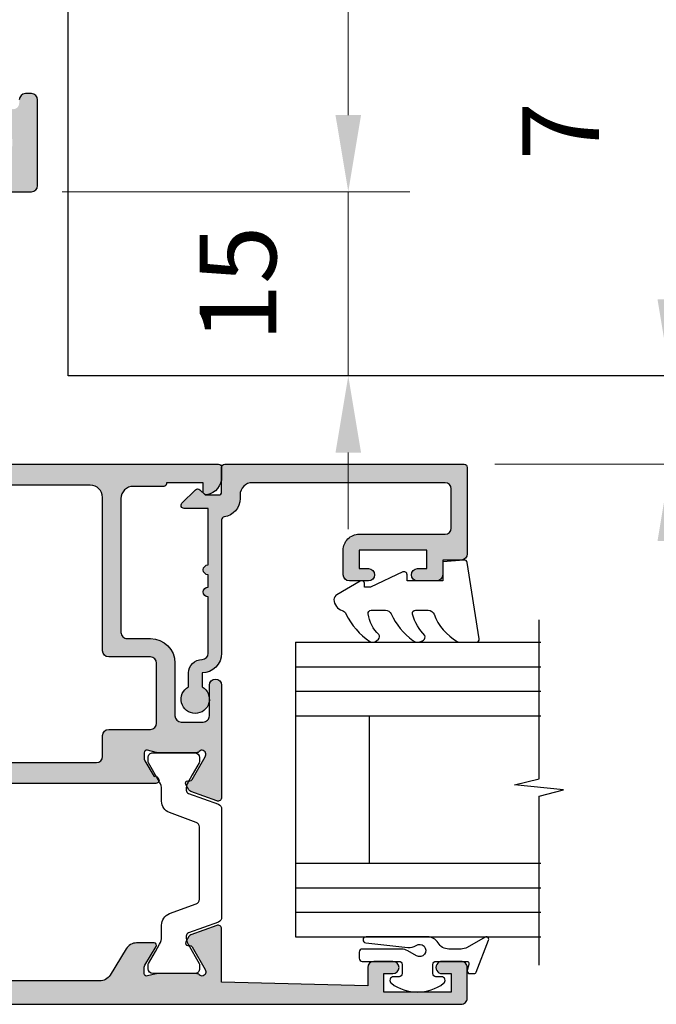
# Model space of a CAD drawing. Units: millimetres. Extents: x 0 to 354, y 0 to 482.
# Drawn here: x 281 to 301, y 421 to 453 of the extents above; entities that cross this region are included whole.
import ezdxf

# ---------------------------------------------------------------- set-up
doc = ezdxf.new("R2010")
doc.units = ezdxf.units.MM
doc.linetypes.add('CENTER', pattern=[0.95, 0.625, -0.125, 0.075, -0.125])
doc.layers.get('0').update_dxf_attribs({"plot": 0})
for name, color, linetype in [('APL Hatch', 253, 'Continuous'), ('APL Joinery', 2, 'Continuous'), ('APL Notes', 7, 'Continuous')]:
    doc.layers.add(name, color=color, linetype=linetype)
doc.styles.add('Body', font='TT0260M_.TTF', dxfattribs={"height": 2.5})
doc.dimstyles.new('First Manufacturing Pack A4', dxfattribs={"dimtxt": 2.5, "dimasz": 2.5, "dimexe": 2, "dimexo": 1, "dimgap": 2, "dimtad": 1, "dimdec": 0, "dimzin": 1, "dimdsep": 46, "dimtxsty": 'Body', "dimcen": -2.5, "dimclrd": 9, "dimclre": 9, "dimclrt": 7, "dimadec": 0, "dimazin": 0, "dimtfac": 1, "dimtdec": 0, "dimtmove": 0, "dimatfit": 0, "dimldrblk": 'DOT', "dimfxl": 0, "dimlwd": 9, "dimlwe": 9, "dimarcsym": 0})

# ---------------------------------------------------------------- blocks, each defined once
blk = doc.blocks.new('92185')
at = {"layer": 'APL Hatch'}
h = blk.add_hatch(color=256, dxfattribs=at)
edge = h.paths.add_edge_path()
edge.add_line((16.99999999977809, -1.600000000000477), (18.14004950616436, -1.600000000000477))
edge.add_arc((19.15000000000055, -2.149999999999746), 1.149999999999631, -151.4281218467322, 151.4281218577226, ccw=False)
edge.add_line((18.14004950626986, -2.700000000192745), (17.00002462877274, -2.699999999725264))
edge.add_arc((16.99999999996347, -1.599999999964395), 1.100000000036587, 180.0000000018794, 270.00128284256886, ccw=False)
edge.add_arc((15.39999999992688, -1.600000000000477), 0.5, 0, 90)
edge.add_line((15.39999999992688, -1.100000000000477), (10.79999999996381, -1.100000000000307))
edge.add_arc((10.39999999996372, -1.10000000000025), 0.4000000000000909, 180, 359.99999999999187, ccw=False)
edge.add_line((9.999999999963626, -1.10000000000025), (8.999999999963626, -1.100000000000193))
edge.add_arc((8.599999999963535, -1.100000000000254), 0.4000000000000909, -180.00000000000762, 8.697043085703626e-12, ccw=False)
edge.add_line((8.199999999963444, -1.1000000000002), (3.600000000000364, -1.100000000000023))
edge.add_line((3.600000000000364, -1.100000000000023), (3.600000000000364, -3.05710678119442))
edge.add_arc((3.350000000000116, -3.057106781194335), 0.2500000000002482, 224.9999999999804, 359.99999999998045, ccw=False)
edge.add_line((3.173223304703242, -3.233883476491087), (2.073223304705607, -2.133883476492088))
edge.add_arc((2.250000000000455, -1.957106781195421), 0.249999999998756, 135.0000000002948, 225.0000000002948, ccw=False)
edge.add_line((2.073223304703788, -1.780330085900573), (2.5, -1.353553390603906))
edge.add_line((2.5, -1.353553390603906), (2.500000000000909, -0.2500000000005684))
edge.add_arc((2.250000000000909, -0.2500000000010232), 0.25, 1.042204158021965e-10, 90)
edge.add_line((2.250000000000909, -1.023181539494544e-12), (0.25, -1.13686837721616e-13))
edge.add_arc((0.2499999999999999, 0.2499999999998863), 0.2499999999999999, 180, 270, ccw=False)
edge.add_line((0, 0.2499999999998863), (0, 19.74999999999943))
edge.add_arc((0.25, 19.74999999999943), 0.25, 90, 180, ccw=False)
edge.add_line((0.25, 19.99999999999943), (7.300000000000182, 19.99999999999989))
edge.add_arc((7.300000000000182, 19.49999999999989), 0.5, 0, 90, ccw=False)
edge.add_line((7.800000000000182, 19.49999999999989), (7.800000000000182, 17.99999999999943))
edge.add_line((7.800000000000182, 17.99999999999943), (9, 17.99999999999898))
edge.add_arc((9, 17.49999999999898), 0.5, 0, 90, ccw=False)
edge.add_line((9.5, 17.49999999999898), (9.5, 15.94999999999925))
edge.add_arc((9, 15.94999999999925), 0.5, -180, 0, ccw=False)
edge.add_line((8.5, 15.94999999999925), (8.5, 16.6999999999997))
edge.add_line((8.5, 16.6999999999997), (7, 16.6999999999997))
edge.add_line((7, 16.6999999999997), (6.999999999999091, 11.1999999999997))
edge.add_line((6.999999999999091, 11.1999999999997), (8.5, 11.19999999999925))
edge.add_line((8.5, 11.19999999999925), (8.5, 11.9499999999997))
edge.add_arc((9, 11.9499999999997), 0.5, 0, 180, ccw=False)
edge.add_line((9.5, 11.9499999999997), (9.5, 10.39999999999952))
edge.add_arc((9, 10.39999999999952), 0.5, -90, 0, ccw=False)
edge.add_line((9, 9.899999999999523), (6.999999999999091, 9.899999999999068))
edge.add_arc((6.999999999998863, 11.19999999999902), 1.299999999999955, 179.9999999999699, 270.00000000001, ccw=False)
edge.add_line((5.699999999998909, 11.1999999999997), (5.700000000000728, 18.19999999999925))
edge.add_arc((5.200000000000728, 18.19999999999925), 0.5, 0, 90)
edge.add_line((5.200000000000728, 18.69999999999925), (2, 18.69999999999925))
edge.add_arc((2, 18.19999999999925), 0.5, 90, 180)
edge.add_line((1.5, 18.19999999999925), (1.5, 2.499999999999432))
edge.add_arc((2.5, 2.499999999999432), 1, 180, 270)
edge.add_line((2.5, 1.499999999999432), (2.800000000000182, 1.499999999999432))
edge.add_arc((2.799999999997187, 1.476596622751458e-12), 1.499999999997955, 8.21321070167312, 89.99999999988557, ccw=False)
edge.add_arc((4.532050807564008, 0.2499999999996328), 0.2499999999997464, 188.2132107017782, 269.9999999999503)
edge.add_line((4.532050807563792, -1.13686837721616e-13), (15.40000000000055, -1.023181539494544e-12))
edge.add_arc((15.40000000000078, -1.60000000000116), 1.600000000000137, 2.4385826691286638e-11, 90.00000000000807, ccw=False)
at = {"layer": 'APL Joinery'}
blk.add_lwpolyline([(16.99999999977809, -1.600000000000477), (18.14004950616436, -1.600000000000477, -3.927182715282785), (18.14004950626986, -2.700000000192745), (17.00002462877274, -2.699999999725264, -0.4142201202070769), (15.89999999992688, -1.600000000000477, 0.414213562373095), (15.39999999992688, -1.100000000000477), (10.79999999996381, -1.100000000000307, -0.9999999999999288), (9.999999999963626, -1.10000000000025), (8.999999999963626, -1.100000000000193, -1.000000000000142), (8.199999999963444, -1.1000000000002), (3.600000000000364, -1.100000000000023), (3.600000000000364, -3.05710678119442, -0.6681786379192993), (3.173223304703242, -3.233883476491087), (2.073223304705607, -2.133883476492088, -0.414213562373095), (2.073223304703788, -1.780330085900573), (2.5, -1.353553390603906), (2.500000000000909, -0.2500000000005684, 0.4142135623725622), (2.250000000000909, -1.023181539494544e-12), (0.2499999999999999, -1.13686837721616e-13, -0.414213562373095), (0, 0.2499999999998863), (0, 19.74999999999943, -0.414213562373095), (0.25, 19.99999999999943), (7.300000000000182, 19.99999999999989, -0.414213562373095), (7.800000000000182, 19.49999999999989), (7.800000000000182, 17.99999999999943), (9, 17.99999999999898, -0.414213562373095), (9.5, 17.49999999999898), (9.5, 15.94999999999925, -0.9999999999999999), (8.5, 15.94999999999925), (8.5, 16.6999999999997), (7, 16.6999999999997), (6.999999999999091, 11.1999999999997), (8.5, 11.19999999999925), (8.5, 11.9499999999997, -0.9999999999999999), (9.5, 11.9499999999997), (9.5, 10.39999999999952, -0.414213562373095), (9, 9.899999999999523), (6.999999999999091, 9.899999999999068, -0.4142135623733), (5.699999999998909, 11.1999999999997), (5.700000000000728, 18.19999999999925, 0.414213562373095), (5.200000000000728, 18.69999999999925), (2, 18.69999999999925, 0.414213562373095), (1.5, 18.19999999999925), (1.5, 2.499999999999432, 0.414213562373095), (2.5, 1.499999999999432), (2.800000000000182, 1.499999999999432, -0.3728246932724504), (4.284614977911588, 0.2142857142852108, 0.3728246932722496), (4.532050807563792, -1.13686837721616e-13), (15.40000000000055, -1.023181539494544e-12, -0.4142135623730117), (17.00000000000091, -1.600000000000477)], format="xyb", dxfattribs=at)
blk = doc.blocks.new('9010250L')
at = {"layer": 'APL Joinery', "color": 252, "linetype": 'Continuous', "flags": 128}
blk.add_lwpolyline([(6.44703759769132, -5.223814239082557, 0.4340964952257526), (6.082059843849578, -5.209309034231907, -0.153614589390684), (4.392218231910363, -6.07734832546916, -0.4648333009751577), (4.099999995644225, -5.830938868413284), (4.099999995644225, -4.651571529013864, -0.2915390373815183), (4.388800495363284, -4.198366530055267, 0.122912838877769), (6.562729700677011, -2.437914397185935, 0.3152263475814818), (6.589934938151799, -1.65590357798196), (6.531087620156512, -1.56528665478649, 0.3630140704661038), (6.163200698857011, -1.45213248458775, -0.1219902707494916), (4.419208430897243, -2.458282191302047, -0.4989702342470917), (4.099999995644225, -2.218052733304404), (4.099999995644339, -1.172807613642931, -0.3136800272017972), (4.426224443366351, -0.7039770926329396, 0.1785411124350255), (6.636586807422759, 1.189434005323065, 0.1279718777770436), (6.699999995644248, 1.433138653988337), (6.699999995644248, 2.726869383082615, 0.4607623830565046), (6.411090109705128, 2.973822862054263), (0.2110901140605677, 1.996953478971591, 0.3941429072290372), (0.0009513254767767876, 1.728211064312987), (0.1521502017843375, -1.989519660128281e-13), (1.699999995644248, -1.989519660128281e-13), (1.699999995644248, -2.90000000000029), (1.199999995644248, -2.90000000000029, 0.5486826681767416), (0.9734438043265214, -3.255699064213772), (2.199999995644248, -5.884709086297931), (2.199999995644248, -6.364392571535035), (1.936602536022974, -6.364392571535035, 0.5773502691896264), (1.731698725455132, -6.719296382103011), (2.825833020563948, -8.614392571535035, 0.2487009021145858), (3.222789489242928, -8.86309082503756, 0.3109226116934106), (4.122894280104049, -8.173236848605242, -0.2088596723963019), (4.388553045802766, -7.873849532333892, 0.1426663047989766), (6.629698845771202, -5.921497873062123, 0.3321417186747404), (6.592250122233565, -5.392085433604805)], format="xyb", close=True, dxfattribs=at)
blk = doc.blocks.new('9010311')
at = {"layer": 'APL Joinery', "color": 252}
blk.add_lwpolyline([(1.999999999969456, 8.238448973528323, 0.9481240591635072), (1.501416162380091, 8.265021058304159), (1.133975490258999, 4.827586128648663, 0.1769198979162575), (1.299569860577458, 4.161665420928346, -1.804611820488412), (0.4521866686656981, 4.131849236619859), (0.8660254037843576, 4.848638951985452, 0.1316524975873965), (0.9999999999999236, 5.348638951985452), (0.9999999999999245, 8.55, 0.414213562373095), (0.7499999999999245, 8.8), (0.2499999999999813, 8.8, 0.414213562373095), (-1.865174681370263e-14, 8.55), (-1.953992523340276e-14, 5.55, -0.414213562373095), (-0.2500000000000195, 5.3), (-1.00000000000002, 5.3, -0.414213562373095), (-1.25000000000002, 5.55), (-1.250000000000034, 6.000000000000017, 0.7207592200561544), (-1.790000000000012, 6.180000000000024, 0.333333333333335), (-1.789999999999969, 1.91999999999999, 0.7207592200561037), (-1.25000000000002, 2.100000000000011), (-1.25000000000002, 2.55, -0.4142135623730909), (-1.00000000000002, 2.8), (-0.2500000000000195, 2.8, -0.414213562373095), (-1.953992523340276e-14, 2.55), (-6.306066779870889e-14, 0.05334095670515815, -0.4931454260313017), (-0.2517638090205514, -0.1398442085526437), (-0.748236190979461, -0.006814834742383979, 0.4931454260313244), (-1.00000000000002, -0.2000000000002), (-1.000000000000035, -0.5500000000001943, 0.3103288092888158), (-0.871795815861808, -0.7366691212408067), (1.728204184138272, -1.736669121240807, 0.7069755773754158), (1.973205080756864, -1.4500000000002), (1.133974596215489, 0.003589838486123043, -0.1316524975873965), (0.9999999999999227, 0.503589838486123), (0.9999999999999227, 1.503589838486123, -0.2679491924263967), (1.499999999984647, 2.369615242261732, 0.2679491924264052), (1.999999999969399, 3.235640646037369)], format="xyb", close=True, dxfattribs=at)
blk = doc.blocks.new('24mm IGU')
at = {"layer": 'APL Joinery', "color": 7}
for p, q in [((1.745550558496234e-05, 0.0003929989504598552), (1.745550558496234e-05, 20.00039299895046)), ((6.000017455505585, 0.0003929989504598552), (6.000017455505585, 20.00039299895046)), ((18.00001745550558, 0.0003929989504598552), (18.00001745550558, 20.00039299895046)), ((24.00001745550558, 0.0003929989504598552), (24.00001745550558, 20.00039299895046)), ((6.000017455505585, 6.00039299895046), (18.00001745550558, 6.00039299895046)), ((1.745550558496234e-05, 0.0003929989504598552), (6.000017455505585, 0.0003929989504598552)), ((6.000017455505585, 0.0003929989504598552), (18.00001745550558, 0.0003929989504598552)), ((18.00001745550558, 0.0003929989504598552), (24.00001745550558, 0.0003929989504598552))]:
    blk.add_line(p, q, dxfattribs=at)
at = {"layer": 'APL Joinery', "color": 8}
for p, q in [((2.000017455505585, 0.0003929989504598552), (2.000017455505585, 20.00039299895046)), ((4.000017455505585, 0.0003929989504598552), (4.000017455505585, 20.00039299895046)), ((20.00001745550558, 0.0003929989504598552), (20.00001745550558, 20.00039299895046)), ((22.00001745550558, 0.0003929989504598552), (22.00001745550558, 20.00039299895046))]:
    blk.add_line(p, q, dxfattribs=at)
blk = doc.blocks.new('*D21')
at = {"layer": 'APL Notes', "color": 9, "lineweight": 9, "ltscale": 3}
for p, q in [((291.3125177358685, 450.1130208767216), (291.3125177358685, 452.6130208767216)), ((281.9931019405643, 447.6130208767216), (293.3125177358685, 447.6130208767216)), ((291.3125177358685, 441.6132747971617), (291.3125177358685, 447.6130208767216)), ((283.1931019405632, 441.6132747971617), (293.3125177358685, 441.6132747971617)), ((291.3125177358685, 439.1132747971617), (291.3125177358685, 436.6132747971617))]:
    blk.add_line(p, q, dxfattribs=at)
at = {"layer": 'APL Notes', "color": 9, "ltscale": 3}
for points in [[(290.8958510692019, 450.1130208767216), (291.7291844025352, 450.1130208767216), (291.3125177358685, 447.6130208767216)], [(290.8958510692019, 439.1132747971617), (291.7291844025352, 439.1132747971617), (291.3125177358685, 441.6132747971617)]]:
    blk.add_solid(points, dxfattribs=at)
at = {"layer": 'APL Notes', "color": 7, "ltscale": 3, "insert": (288.0413312951904, 444.6131478369417), "char_height": 2.5, "attachment_point": 5, "rotation": 90, "style": 'Body'}
blk.add_mtext('15', dxfattribs=at)
blk = doc.blocks.new('_Dot')
at = {"color": 0, "linetype": 'ByBlock', "lineweight": -2}
blk.add_line((-0.5, 0), (-1, 0), dxfattribs=at)
at = {"color": 0, "linetype": 'ByBlock', "const_width": 0.5}
blk.add_lwpolyline([(-0.25, 0, 1), (0.25, 0, 1)], format="xyb", close=True, dxfattribs=at)
blk = doc.blocks.new('*D22')
at = {"layer": 'APL Notes', "color": 9, "lineweight": 9, "ltscale": 3}
for p, q in [((283.1931019405632, 469.6132747971617), (293.3125177358684, 469.6132747971617)), ((291.3125177358684, 450.1130208767229), (291.3125177358684, 467.1132747971617)), ((281.9931019405625, 447.6130208767229), (293.3125177358684, 447.6130208767229))]:
    blk.add_line(p, q, dxfattribs=at)
at = {"layer": 'APL Notes', "color": 9, "ltscale": 3}
for points in [[(290.8958510692017, 467.1132747971617), (291.7291844025351, 467.1132747971617), (291.3125177358684, 469.6132747971617)], [(290.8958510692017, 450.1130208767229), (291.7291844025351, 450.1130208767229), (291.3125177358684, 447.6130208767229)]]:
    blk.add_solid(points, dxfattribs=at)
at = {"layer": 'APL Notes', "color": 7, "ltscale": 3, "insert": (288.0413312951903, 458.6131478369424), "char_height": 2.5, "attachment_point": 5, "rotation": 90, "style": 'Body'}
blk.add_mtext('55', dxfattribs=at)
blk = doc.blocks.new('*D23')
at = {"layer": 'APL Notes', "color": 9, "lineweight": 9, "ltscale": 3}
for p, q in [((301.8016094140329, 444.1132747971617), (301.8016094140329, 452.5709019158057)), ((300.7263624102944, 441.6132747971617), (303.8016094140329, 441.6132747971617)), ((301.8016094140329, 438.7328627553618), (301.8016094140329, 441.6132747971617)), ((296.0878909227741, 438.7328627553618), (303.8016094140329, 438.7328627553618)), ((301.8016094140329, 436.2328627553618), (301.8016094140329, 433.7328627553618))]:
    blk.add_line(p, q, dxfattribs=at)
at = {"layer": 'APL Notes', "color": 9, "ltscale": 3}
for points in [[(301.3849427473662, 444.1132747971617), (302.2182760806996, 444.1132747971617), (301.8016094140329, 441.6132747971617)], [(301.3849427473662, 436.2328627553618), (302.2182760806996, 436.2328627553618), (301.8016094140329, 438.7328627553618)]]:
    blk.add_solid(points, dxfattribs=at)
at = {"layer": 'APL Notes', "color": 7, "ltscale": 3, "insert": (298.5516094140328, 449.5920883564838), "char_height": 2.5, "attachment_point": 5, "rotation": 90, "style": 'Body'}
blk.add_mtext('7', dxfattribs=at)
blk = doc.blocks.new('00554c')
at = {"layer": 'APL Hatch'}
h = blk.add_hatch(color=256, dxfattribs=at)
h.paths.add_polyline_path([(-14.42100963185112, -23.55766639269086, -0.2614125764230122), (-14.90000000001055, -22.7041155954155), (-14.90000000001055, -5.974072534853349, -0.2614125764230764), (-14.42100963185087, -5.120521737577594), (-12.77899036816772, -4.118228898325691, 0.2614125764230214), (-12.30000000000829, -3.264678101050324), (-12.30000000000829, -1.839094867625132, 0.5855240683198449), (-12.60420192637631, -1.668384708170153), (-14.19448045462378, -2.639094867625091), (-14.8000000000084, -2.639094867625082, -0.4903143948256964), (-14.99364916731875, -2.38909486762509), (-14.80635083269809, -1.663691536866723, 0.06325422392994678), (-14.80000000000837, -1.613691536866554), (-14.80000000000828, 1.613691536874748, 0.2134217652833791), (-14.90000000000831, 1.837298334624855, -0.6885002580690054), (-14.70000000000849, 2.360905132374683), (-14.53968203403502, 2.360905132374924), (-12.61800237420792, 1.251422863477415, -0.2679491924311395), (-12.51800237420795, 1.078217782720484), (-12.51800237420778, 0.9050127019636772, 0.5773502691896197), (-12.21800237420789, 0.7318076212066256), (-11.77249766335399, 0.9890198859435839, 0.1763269807084479), (-11.64058987711823, 1.146221464081263), (-10.87185648905081, 3.258299089376952, 0.5205670505517836), (-11.15376427528658, 3.660905132375319), (-18.64998347515575, 3.660905132375319), (-19.14998347515393, 3.160905132375319), (-19.64998347515393, 3.660905132375319), (-25.30000000000837, 3.6609051323735, 0.4142135623730113), (-25.80000000000837, 3.1609051323735), (-25.80000000000837, -51.83909326264484, 0.4142135623731283), (-25.30000000000473, -52.33909326264484), (-18.30000000000473, -52.33909326264484, 0.4142135623730951), (-17.80000000000473, -51.83909326264484), (-17.80000000000655, -51.33909326264484, 0.4142135623729619), (-18.30000000000655, -50.83909326264484), (-18.57315943995309, -50.83909326264484, -0.5952667734435315), (-18.99222964255932, -50.0663659899169, 0.3526240526986234), (-19.41634615385374, -45.88522530931596, 1), (-20.48365384616227, -46.93919603468612, -0.4039324889478331), (-20.45454545455323, -49.50883814494091, 0.1432248589122045), (-20.68423826075377, -49.95885363584466, -0.2959768337496242), (-22.91576173926114, -49.95885363584102, 0.1432248589117307), (-23.14545454546169, -49.50883814494091, -0.4039324889476343), (-23.11634615385447, -46.93919603468794, 0.6804429733204057), (-23.68000000000939, -45.66281091219435, -0.4259815677329873), (-24.20000000000982, -45.16321107232079), (-24.20000000000982, -42.16221067200104, -0.4142135623730951), (-23.70000000000982, -41.66221067200104), (-19.80000000000473, -41.66221067200286, 0.4142135623731616), (-17.80000000000655, -39.66221067199922), (-17.80000000000837, -32.83909326264484, -0.4142135623730951), (-17.30000000000837, -32.33909326264484), (-11.1537642752866, -32.33909326264328, 0.5205670505517834), (-10.87185648905082, -31.93648721964556), (-11.64058987711823, -29.82440959434988, 0.1763269807084475), (-11.77249766335399, -29.66720801621219), (-12.21800237420789, -29.40999575147524, 0.5773502691896196), (-12.51800237420778, -29.58320083223228), (-12.51800237420795, -29.75640591298909, -0.2679491924311395), (-12.61800237420792, -29.92961099374602), (-14.53968203403505, -31.03909326264354), (-14.70000000000849, -31.0390932626433, -0.6885002580690059), (-14.90000000000831, -30.51548646489347, 0.2134217652833793), (-14.80000000000837, -30.29187966714335), (-14.80000000000846, -27.06449659340207, 0.06325422392994678), (-14.80635083269809, -27.01449659340187), (-14.99364916731875, -26.28909326264353, -0.4903143948256964), (-14.8000000000084, -26.03909326264352), (-14.19448045462373, -26.03909326264353), (-12.60420192637631, -27.00980342209846, 0.5855240683198449), (-12.30000000000829, -26.83909326264347), (-12.30000000000829, -25.4135100292183, 0.2614125764230213), (-12.77899036816772, -24.55995923194292)])
h.paths.add_polyline_path([(-16.70000000000618, -30.33909326264666, -0.4142135623733614), (-17.20000000000618, -30.83909326264666), (-17.30000000000837, -30.83909326264666, 0.4142135623729037), (-19.30000000000837, -32.83909326264484), (-19.30000000000837, -39.66221067200104, -0.4142135623730951), (-19.80000000000837, -40.16221067200104), (-23.80000000000473, -40.16221067199922, -0.4142135623730951), (-24.30000000000473, -39.66221067199922), (-24.30000000000837, 0.1609051323753192, -0.4142135623731098), (-23.80000000000837, 0.6609051323753192), (-17.200000000008, 0.6609051323753192, -0.414213562373094), (-16.700000000008, 0.1609051323753192), (-16.70000000000618, -6.600800387683648, -0.4142135623730951), (-17.20000000000618, -7.100800387683648), (-18.70000000000437, -7.100800387683648, 0.4142135623730951), (-19.70000000000437, -8.100800387683648), (-19.70000000000437, -8.850800387683648, 0.4142135623726287), (-19.45000000000437, -9.100800387683648), (-18.95000000000437, -9.100800387683648, 0.4142135623730951), (-18.70000000000437, -8.850800387683648), (-18.70000000000437, -8.300800387682557, -0.4142135623710971), (-18.50000000000364, -8.100800387683648), (-16.90000000000509, -8.100800387683648, -0.414213562371763), (-16.70000000000437, -8.300800387682557), (-16.70000000000437, -13.20080038768401, 1), (-16.70000000000437, -14.00080038768328), (-16.70000000000437, -18.90080038768292, -0.4142135623744269), (-16.90000000000327, -19.10080038768365), (-18.50000000000364, -19.10080038768547, -0.4142135623697652), (-18.70000000000255, -18.90080038768474), (-18.70000000000255, -18.35080038768365, 0.4142135623730951), (-18.95000000000255, -18.10080038768365), (-19.45000000000255, -18.10080038768365, 0.4142135623730951), (-19.70000000000255, -18.35080038768365), (-19.70000000000437, -19.10080038768365, 0.4142135623730951), (-18.70000000000437, -20.10080038768365), (-17.20000000000618, -20.10080038768547, -0.414213562373661), (-16.70000000000618, -20.60080038768547)], flags=16)
at = {"layer": 'APL Joinery', "ltscale": 2}
blk.add_lwpolyline([(-25.80000000000837, 3.1609051323735), (-25.80000000000837, -51.83909326264484, 0.4142135623731283), (-25.30000000000473, -52.33909326264484), (-18.30000000000473, -52.33909326264484, 0.414213562373095), (-17.80000000000473, -51.83909326264484), (-17.80000000000655, -51.33909326264484, 0.4142135623729619), (-18.30000000000655, -50.83909326264484)], format="xyb", dxfattribs=at)
blk = doc.blocks.new('92770')
at = {"layer": 'APL Joinery'}
blk.add_blockref('00554c', (12.79999999998969, 37.33910957549163), dxfattribs=at)
blk = doc.blocks.new('00637c')
at = {"layer": 'APL Hatch'}
h = blk.add_hatch(color=256, dxfattribs=at)
edge = h.paths.add_edge_path()
edge.add_arc((0.2966308550897155, 37.85262268480732), 0.300000000000003, 179.9999999999959, 290.0000000000027)
edge.add_line((0.3992368980874303, 37.57071489857155), (2.511314523383113, 38.33944828663897))
edge.add_arc((2.408708480385441, 38.62135607287483), 0.3000000000000749, 289.999999999989, 329.999999999985)
edge.add_line((2.668516101520797, 38.47135607287473), (2.925728366257751, 38.91686078372862))
edge.add_arc((2.752523285500811, 39.01686078372853), 0.1999999999999959, 330.0000000000317, 450.0000000000308)
edge.add_line((2.752523285500704, 39.21686078372852), (2.579318204743892, 39.21686078372869))
edge.add_arc((2.579318204743834, 39.41686078372871), 0.2000000000000171, 210.0000000000145, 270.00000000001654, ccw=False)
edge.add_line((2.406113123986959, 39.31686078372866), (1.336823233954245, 41.16892520128489))
edge.add_arc((1.596630855089574, 41.3189252012849), 0.3000000000000007, 179.9999999999145, 210.0000000000012, ccw=False)
edge.add_line((1.296630855089571, 41.31892520128535), (1.296630855089688, 41.39885840952923))
edge.add_arc((1.596630855089606, 41.3988584095291), 0.2999999999999177, 41.81031489577879, 179.9999999999756, ccw=False)
edge.add_arc((2.043844450589598, 41.79885840952919), 0.300000000000168, 221.8103148957871, 270.0000000000064)
edge.add_line((2.043844450589631, 41.49885840952902), (5.271227524330925, 41.49885840952919))
edge.add_arc((5.271227524331008, 41.69885840952982), 0.2000000000006281, 269.9999999999761, 284.4775121859126)
edge.add_line((5.321227524331107, 41.50520924221883), (6.046630855089461, 41.69250757683949))
edge.add_arc((6.096630855089424, 41.49885840952907), 0.2000000000000371, 1.830358087318018e-11, 104.47751218591631, ccw=False)
edge.add_line((6.296630855089461, 41.49885840952913), (6.296630855089461, 40.9776650610753))
edge.add_arc((5.996630855089504, 40.97766506107521), 0.2999999999999572, -31.399999999988893, 1.7678303265711293e-11, ccw=False)
edge.add_line((6.252696094272096, 40.82136217152311), (5.325920695634522, 39.30306033589704))
edge.add_arc((5.49663085508951, 39.19885840952895), 0.1999999999999247, 148.5999999999925, 269.999999999999)
edge.add_line((5.496630855089506, 38.99885840952902), (6.922214088514693, 38.99885840952902))
edge.add_arc((6.922214088514712, 39.99885840952906), 1.000000000000043, 269.9999999999989, 328.5999999999991)
edge.add_line((7.775764885790068, 39.47784877768845), (9.083955858388665, 41.62100963194234))
edge.add_arc((9.937506655664045, 41.1000000001018), 1.000000000000027, 90.0000000000004, 148.6000000000033, ccw=False)
edge.add_line((9.937506655664038, 42.10000000010183), (61.42604295639876, 42.10000000000008))
edge.add_arc((61.42604295639874, 41.10000000000009), 0.9999999999999858, 31.399999999991394, 89.9999999999988, ccw=False)
edge.add_line((62.27959375367413, 41.62100963184054), (63.22084633222698, 40.07899036815957))
edge.add_arc((64.07439712950237, 40.60000000000012), 1.000000000000042, 211.3999999999972, 269.9999999999992)
edge.add_line((64.07439712950236, 39.60000000000008), (65.49998036292777, 39.60000000000002))
edge.add_arc((65.49998036292776, 39.79999999999997), 0.199999999999946, 270.0000000000041, 391.4000000000146)
edge.add_line((65.67069052238276, 39.9042019263681), (64.74391512374518, 41.42250376199422))
edge.add_arc((64.99998036292777, 41.57880665154632), 0.2999999999999555, 179.9999999999932, 211.3999999999892, ccw=False)
edge.add_line((64.69998036292782, 41.57880665154636), (64.69998036292782, 42.10000000000019))
edge.add_arc((64.89998036292785, 42.10000000000014), 0.2000000000000313, 75.52248781408173, 179.9999999999837, ccw=False)
edge.add_line((64.94998036292782, 42.29364916731055), (65.67538369368617, 42.10635083268988))
edge.add_arc((65.72538369368638, 42.29999999999995), 0.1999999999997617, 255.5224878139902, 269.9999999999267)
edge.add_line((65.72538369368613, 42.10000000000019), (68.95276676742765, 42.10000000000002))
edge.add_arc((68.95276676742758, 42.39999999999981), 0.299999999999784, 270.0000000000135, 318.18968510426)
edge.add_arc((69.39998036292766, 42.00000000000005), 0.3000000000001524, 4.4792614062316716e-11, 138.1896851042339, ccw=False)
edge.add_line((69.69998036292782, 42.00000000000028), (69.69998036292769, 41.92006679175541))
edge.add_arc((69.39998036292768, 41.92006679175585), 0.3000000000000114, 329.9999999999984, 359.9999999999159, ccw=False)
edge.add_line((69.65978798406302, 41.77006679175584), (68.5904980940303, 39.91800237419961))
edge.add_arc((68.41729301327342, 40.01800237419964), 0.2000000000000018, 269.9999999999878, 329.9999999999904, ccw=False)
edge.add_line((68.41729301327338, 39.81800237419964), (68.24408793251655, 39.81800237419947))
edge.add_arc((68.24408793251645, 39.61800237419948), 0.1999999999999957, 89.99999999997151, 209.9999999999697)
edge.add_line((68.07088285175952, 39.51800237419958), (68.32809511649647, 39.07249766334568))
edge.add_arc((68.58790273763182, 39.22249766334579), 0.3000000000000734, 210.0000000000167, 250.0000000000129)
edge.add_line((68.48529669463416, 38.94058987710992), (70.59737431992983, 38.1718564890425))
edge.add_arc((70.69998036292756, 38.45376427527825), 0.2999999999999828, 249.9999999999918, 360)
edge.add_line((70.99998036292754, 38.45376427527825), (70.99998036292777, 41.80000000000013))
edge.add_arc((71.29998036292751, 41.80000000000028), 0.2999999999997414, 90.00000000000279, 180.0000000000298, ccw=False)
edge.add_line((71.2999803629275, 42.10000000000002), (73.74998036293141, 42.10000000000036))
edge.add_arc((73.74998036293141, 42.35000000000036), 0.25, 270, 360)
edge.add_line((73.99998036293141, 42.35000000000036), (73.99998036293141, 43.75000000000023))
edge.add_arc((73.74998036293141, 43.75000000000023), 0.25, 0, 90)
edge.add_line((73.74998036293141, 44.00000000000023), (-19.50000000000477, 43.99999999999977))
edge.add_arc((-19.50000000000453, 43.50000000000044), 0.4999999999993321, 90.00000000002768, 180.0000000000505)
edge.add_line((-20.00000000000387, 43.5), (-20.00000000000477, 40.99999999999977))
edge.add_arc((-19.50000000000453, 41.00000000000024), 0.5000000000002416, 180.0000000000537, 270.0000000000765)
edge.add_line((-19.50000000000387, 40.5), (-17.95000000000459, 40.49999999999977))
edge.add_arc((-17.95000000000414, 40.99999999999989), 0.5000000000001137, 269.9999999999479, 449.9999999999479)
edge.add_line((-17.95000000000368, 41.5), (-18.70000000000368, 41.5))
edge.add_line((-18.70000000000368, 41.5), (-18.70000000000368, 43))
edge.add_line((-18.70000000000368, 43), (-13.20000000000368, 43))
edge.add_line((-13.20000000000368, 43), (-13.20000000000368, 41.5))
edge.add_line((-13.20000000000368, 41.5), (-13.95000000000459, 41.49999999999977))
edge.add_arc((-13.95000000000414, 40.99999999999989), 0.4999999999998863, 90.00000000005213, 270.0000000000521)
edge.add_line((-13.95000000000368, 40.5), (-12.40000000000441, 40.49999999999977))
edge.add_arc((-12.40000000000464, 41), 0.5000000000002274, 270.000000000026, 360)
edge.add_line((-11.90000000000441, 41), (-11.90000000000441, 42.5))
edge.add_line((-11.90000000000441, 42.5), (-0.003369144890939424, 42.20000000000005))
edge.add_line((-0.003369144890939424, 42.20000000000005), (-0.003369144910287503, 37.85262268480734))
at = {"layer": 'APL Joinery', "ltscale": 2}
blk.add_lwpolyline([(73.74998036293141, 44.00000000000023), (-19.50000000000477, 43.99999999999977, 0.4142135623732116), (-20.00000000000387, 43.5), (-20.00000000000477, 40.99999999999977, 0.4142135623732114), (-19.50000000000387, 40.5), (-17.95000000000459, 40.49999999999977, 0.9999999999999999), (-17.95000000000368, 41.5), (-18.70000000000368, 41.5), (-18.70000000000368, 43), (-13.20000000000368, 43), (-13.20000000000368, 41.5), (-13.95000000000459, 41.49999999999977, 0.9999999999999999), (-13.95000000000368, 40.5), (-12.40000000000441, 40.49999999999977, 0.4142135623729619), (-11.90000000000441, 41), (-11.90000000000441, 42.5), (-0.003369144890939424, 42.20000000000005), (-0.003369144910287503, 37.85262268480734, 0.5205670505517834), (0.3992368980874303, 37.57071489857155), (2.511314523383113, 38.33944828663897, 0.1763269807084476), (2.668516101520797, 38.47135607287473), (2.925728366257751, 38.91686078372862, 0.57735026918962), (2.752523285500704, 39.21686078372852), (2.579318204743892, 39.21686078372869, -0.2679491924311372), (2.406113123986959, 39.31686078372866), (1.336823233954245, 41.16892520128489, -0.1316524975877801), (1.296630855089571, 41.31892520128535), (1.296630855089688, 41.39885840952923, -0.6885002580690062), (1.820237652839523, 41.59885840952904, 0.2134217652833791), (2.043844450589631, 41.49885840952902), (5.271227524330925, 41.49885840952919, 0.0632542239299459), (5.321227524331107, 41.50520924221883), (6.046630855089461, 41.69250757683949, -0.4903143948256956), (6.296630855089461, 41.49885840952913), (6.296630855089461, 40.9776650610753, -0.1378721067475879), (6.252696094272096, 40.82136217152311), (5.325920695634522, 39.30306033589704, 0.58552406831985), (5.496630855089506, 38.99885840952902), (6.922214088514693, 38.99885840952902, 0.2614125764230192), (7.775764885790068, 39.47784877768845), (9.083955858388665, 41.62100963194234, -0.2614125764230317), (9.937506655664038, 42.10000000010183), (61.42604295639876, 42.10000000000008, -0.2614125764230528)], format="xyb", dxfattribs=at)
blk = doc.blocks.new('9100382')
at = {"layer": 'APL Joinery', "color": 8, "ltscale": 2}
blk.add_lwpolyline([(-6.005254660744356, 4.894738999999916), (-5.053391172952047, 4.894738999999944, -0.3152987542847254), (-4.113698595214316, 4.236759261599488), (-3.322662470318122, 2.06340622161666, 0.3154554673023654), (-2.946707499999776, 1.799999999999798), (2.94670750000023, 1.799999999998576, 0.3154554678355567), (3.322662470587531, 2.063406222344454), (4.113698499999828, 4.236758999999964, -0.3152987542853791), (5.053391172955244, 4.89473900000219), (6.005255499996196, 4.894738999999944, 0.1316524379805837), (6.605254417182522, 5.055508374838169), (8.185640314447411, 5.967944104192853, -0.1316524379794865), (8.285640273853375, 5.9947389999992), (8.60000049999934, 5.994738999999825, -0.4142135623736882), (9.00000050000017, 5.594738999999819), (9.00000050000017, 2.194739000000098, -0.4142135623730846), (8.60000050000015, 1.794738999999979), (8.28564189966599, 1.794739000000007, -0.1316377412845639), (8.1856519491419, 1.821528117564199), (7.200000499999987, 2.390517999999773), (6.604989715169467, 2.73400198942177, 0.1442204000528979), (5.948563424163822, 2.893059733782636, 0.3019534287875473), (5.681271483875861, 2.696021955699123), (4.795794514142299, 0.2631920388560756, -0.3152988592134592), (4.419917430819011, 7.105427357601002e-14), (-4.419917430819013, 7.105427357601002e-14, -0.3152988592136877), (-4.795794514142416, 0.2631920388563884), (-5.681271483873431, 2.696021955698725, 0.3019534287864561), (-5.948563424160099, 2.893059733782891, 0.1442204008121664), (-6.604989718245903, 2.734001987646465), (-8.183028756419532, 1.823042415734974, -0.132060702911155), (-8.288320499999429, 1.794739000000604), (-8.59999949999947, 1.794739000000007, -0.4142135623736674), (-8.999999500000285, 2.194739000000155), (-8.99999949999983, 5.594738999999791, -0.4142135623726476), (-8.599999500000735, 5.994738999999342), (-8.2856398536413, 5.994738999999797, -0.131652605118125), (-8.185639780411051, 5.967944038477341), (-7.192820500002199, 5.394738999999916), (-6.60525358503486, 5.055507894398133, 0.131652234326798)], format="xyb", close=True, dxfattribs=at)
blk = doc.blocks.new('00533c')
at = {"layer": 'APL Hatch'}
h = blk.add_hatch(color=256, dxfattribs=at)
edge = h.paths.add_edge_path()
edge.add_arc((65.74244437544866, -18.50114159047128), 0.2999999999995566, -138.18968510427112, 5.837819117004983e-11, ccw=False)
edge.add_arc((65.295230779948, -18.90114159047299), 0.3000000000020996, 41.81031489598234, 90.00000000020897)
edge.add_line((65.2952307799469, -18.60114159047089), (62.06784770620743, -18.60114159047134))
edge.add_arc((62.06784770620577, -18.80114159047535), 0.2000000000040068, 89.99999999952368, 104.4775121854645)
edge.add_line((62.01784770620634, -18.60749242316069), (61.29244437544821, -18.79479075778136))
edge.add_arc((61.24244437544796, -18.60114159047131), 0.1999999999997483, 180.0000000000092, 284.4775121860234, ccw=False)
edge.add_line((61.04244437544821, -18.60114159047134), (61.04244437544821, -18.07994824201705))
edge.add_arc((61.34244437544668, -18.07994824201673), 0.2999999999984624, 148.6000000000147, 180.0000000000611, ccw=False)
edge.add_line((61.08637913626535, -17.92364535246543), (61.85149921044194, -16.67017745204248))
edge.add_arc((61.94034341226275, -16.43649667019784), 0.2500000000013967, 249.1834602100643, 328.6000000003253)
edge.add_line((62.15373111158351, -16.5667490781575), (62.20583207476648, -16.48139399843103))
edge.add_arc((61.9924443754475, -16.35114159047097), 0.2500000000000778, 328.6000000000323, 450.0000000000879)
edge.add_line((61.99244437544712, -16.10114159047089), (4.468902590987454, -16.10114159047089))
edge.add_arc((4.468902591016318, -15.60114159048617), 0.4999999999847162, 216.8154101316444, 269.9999999966925, ccw=False)
edge.add_arc((3.268047245945598, -16.49999999989928), 1.000000000001144, 36.81541013502744, 90.00000000007913)
edge.add_line((3.268047245944217, -15.49999999989814), (1.69246401251894, -15.49999999989768))
edge.add_arc((1.692464012521713, -15.74999999989789), 0.2500000000002043, 89.99999999980179, 211.3999999994277)
edge.add_line((1.479076313201405, -15.88025240785601), (1.531177276386188, -15.96560748758566))
edge.add_arc((1.744564975703222, -15.83535507962506), 0.2499999999987012, 211.4000000003034, 290.8165397906388)
edge.add_line((1.833409177525937, -16.06903586146609), (2.59852925170253, -17.32250376189131))
edge.add_arc((2.34246401251908, -17.47880665144321), 0.3000000000005861, -1.2067857824149542e-10, 31.399999999871227, ccw=False)
edge.add_line((2.642464012519666, -17.47880665144385), (2.642464012519667, -17.99999999989768))
edge.add_arc((2.442464012519853, -17.99999999989756), 0.1999999999998141, 255.5224878140013, 359.9999999999664, ccw=False)
edge.add_line((2.392464012519667, -18.1936491672077), (1.667060681761541, -18.00635083258749))
edge.add_arc((1.617060681761233, -18.19999999989475), 0.1999999999970719, 75.52248781376255, 89.99999999970352)
edge.add_line((1.617060681762268, -17.99999999989768), (-1.610322391980844, -17.99999999989723))
edge.add_arc((-1.61032239198057, -18.2999999998974), 0.3000000000001748, 90.0000000000523, 138.1896851042997)
edge.add_arc((-2.05753598748164, -17.89999999989762), 0.3000000000005102, 180.0000000000298, 318.1896851043151, ccw=False)
edge.add_line((-2.35753598748215, -17.89999999989777), (-2.357535987480672, -17.82120838222546))
edge.add_arc((-2.057535987480682, -17.82120838222591), 0.2999999999999896, 149.9999999999975, 179.9999999999131, ccw=False)
edge.add_line((-2.317343608615998, -17.67120838222591), (-1.248053718583646, -15.81914396467051))
edge.add_arc((-1.074848637826858, -15.91914396467035), 0.1999999999998328, 90.00000000002058, 150.0000000000259, ccw=False)
edge.add_line((-1.07484863782693, -15.71914396467051), (-0.9016435570700009, -15.71914396467043))
edge.add_arc((-0.9016435570700315, -15.51914396467046), 0.1999999999999709, 270.0000000000088, 390.000000000009)
edge.add_line((-0.728438476313185, -15.41914396467045), (-0.9856507410497939, -14.97363925381661))
edge.add_arc((-1.245458362185343, -15.123639253817), 0.3000000000003829, 30.00000000004365, 70.00000000004009)
edge.add_line((-1.142852319187709, -14.84173146758079), (-3.254929944483278, -14.07299807951339))
edge.add_arc((-3.357535987480986, -14.35490586574918), 0.3000000000000206, 69.99999999999979, 180.0000000000082)
edge.add_line((-3.657535987481007, -14.35490586574922), (-3.657535987481424, -23.19999999989795))
edge.add_line((-3.657535987481424, -23.19999999989795), (-3.257535987481788, -23.59999999989805))
edge.add_line((-3.257535987481788, -23.59999999989805), (-3.657535987481424, -23.99999999989814))
edge.add_line((-3.657535987481424, -23.99999999989814), (-3.657535987483243, -32.79948861332923))
edge.add_line((-3.657535987483243, -32.79948861332923), (-6.407535987483243, -32.79948861332923))
edge.add_arc((-6.407535987483243, -33.04948861332923), 0.25, 90, 180)
edge.add_line((-6.657535987483243, -33.04948861332923), (-6.657535987483244, -36.25716288914782))
edge.add_arc((-6.357535987482434, -36.25716288914838), 0.3000000000008098, 179.9999999998942, 224.9999999997791)
edge.add_line((-6.569668021839789, -36.46929492350409), (-4.998957343722396, -38.04000560162331))
edge.add_arc((-4.857535987484062, -37.89858424538586), 0.2000000000008198, 224.9999999998197, 359.9999999998901)
edge.add_line((-4.657535987483243, -37.89858424538625), (-4.657535987485062, -35.79858424538634))
edge.add_arc((-4.407535987485062, -35.79858424538634), 0.25, 90, 180, ccw=False)
edge.add_line((-4.407535987485062, -35.54858424538634), (-1.157535987485062, -35.54858424538634))
edge.add_arc((-1.157535987485062, -36.04858424538634), 0.5, 0, 90, ccw=False)
edge.add_line((-0.6575359874850619, -36.04858424538634), (-0.6575359874832429, -40.09858424538652))
edge.add_arc((-1.157535987483243, -40.09858424538652), 0.5, -90, 0, ccw=False)
edge.add_line((-1.157535987483243, -40.59858424538652), (-6.407535987483243, -40.59858424538652))
edge.add_arc((-6.407535987483243, -40.84858424538652), 0.25, 90, 180)
edge.add_line((-6.657535987483243, -40.84858424538652), (-6.657535987483245, -41.85000000036598))
edge.add_arc((-6.407535987483241, -41.85000000036644), 0.2500000000000036, 179.9999999998958, 270.0035038920486)
edge.add_line((-6.40752069887003, -42.09999999989896), (67.09244437544749, -42.09999999989805))
edge.add_arc((67.09244437544749, -41.84999999989805), 0.25, 270, 360)
edge.add_line((67.34244437544749, -41.84999999989805), (67.34244437544749, -41.07474487128911))
edge.add_arc((65.84244437544807, -41.07474487128877), 1.499999999999417, 359.999999999987, 438.4630409671602)
edge.add_arc((66.0924443754465, -39.84999999989832), 0.2500000000008371, 78.46304096673903, 179.9999999998339)
edge.add_line((65.84244437544567, -39.84999999989759), (65.84244437544749, -40.59999999989759))
edge.add_line((65.84244437544749, -40.59999999989759), (62.8424443754493, -40.59999999989759))
edge.add_line((62.8424443754493, -40.59999999989759), (62.8424443754493, -40.49999999989814))
edge.add_arc((62.64244437544903, -40.49999999989859), 0.2000000000002728, 1.302755197525679e-10, 90.00000000013027)
edge.add_line((62.64244437544858, -40.29999999989832), (60.14244437544858, -40.29999999989832))
edge.add_arc((60.14244437544858, -39.29999999989832), 1, 180, 270, ccw=False)
edge.add_line((59.14244437544858, -39.29999999989832), (59.14244437544858, -28.39999999989777))
edge.add_arc((59.64244437544829, -28.39999999989749), 0.4999999999997158, 89.99999999996737, 180.0000000000326, ccw=False)
edge.add_line((59.64244437544858, -27.89999999989777), (61.54244437544639, -27.89999999989823))
edge.add_arc((61.54244437544639, -25.89999999989823), 2, 270, 359.999999999987)
edge.add_line((63.54244437544639, -25.89999999989868), (63.54244437544639, -21.5999999998985))
edge.add_arc((64.0424443754464, -21.5999999998985), 0.5, 90, 180, ccw=False)
edge.add_line((64.0424443754464, -21.0999999998985), (65.84244437544749, -21.09999999989805))
edge.add_arc((65.84244437544737, -21.59999999989816), 0.5000000000001137, -3.9108272176235914e-11, 89.99999999998698, ccw=False)
edge.add_line((66.34244437544749, -21.5999999998985), (66.34244437544749, -24.09999999989805))
edge.add_arc((66.84244437544749, -24.09999999989805), 0.5, 180, 360)
edge.add_line((67.34244437544749, -24.09999999989805), (67.34244437544683, -14.95490586574918))
edge.add_arc((67.04244437544683, -14.95490586574916), 0.2999999999999972, 359.9999999999952, 470.000000000004)
edge.add_line((66.93983833244911, -14.67299807951339), (64.82776070715354, -15.44173146758079))
edge.add_arc((64.93036675015117, -15.723639253817), 0.300000000000378, 109.9999999999576, 149.9999999999528)
edge.add_line((64.67055912901563, -15.57363925381659), (64.41334686427902, -16.01914396467043))
edge.add_arc((64.58655194503586, -16.11914396467045), 0.1999999999999683, 149.9999999999908, 269.9999999999919)
edge.add_line((64.58655194503584, -16.31914396467042), (64.75975702579277, -16.3191439646705))
edge.add_arc((64.75975702579268, -16.51914396467033), 0.1999999999998252, 29.999999999972374, 89.99999999997561, ccw=False)
edge.add_line((64.93296210654947, -16.4191439646705), (66.00225199658229, -18.27120838222671))
edge.add_arc((65.74244437544696, -18.42120838222672), 0.2999999999999973, -8.748202162678353e-11, 30.000000000002274, ccw=False)
edge.add_line((66.04244437544696, -18.42120838222718), (66.04244437544821, -18.50114159047098))
edge = h.paths.add_edge_path(flags=16)
edge.add_line((0.8424640125131191, -33.54858424538634), (-0.157535987483243, -33.54858424538634))
edge.add_arc((-0.157535987483243, -33.04858424538634), 0.5, 180, 270, ccw=False)
edge.add_line((-0.6575359874832429, -33.04858424538634), (-0.6575359874832429, -28.59999999989805))
edge.add_line((-0.6575359874832429, -28.59999999989805), (-2.05753598748106, -28.59999999989759))
edge.add_line((-2.05753598748106, -28.59999999989759), (-2.05753598748106, -20.39999999989777))
edge.add_arc((-1.557535987480975, -20.39999999989786), 0.5000000000000853, 90.00000000000978, 179.9999999999902, ccw=False)
edge.add_line((-1.55753598748106, -19.89999999989777), (5.624003023570367, -19.89999999989686))
edge.add_arc((5.624003023570867, -19.39999999989789), 0.4999999999989733, 269.9999999999427, 391.4000000000871)
edge.add_line((6.050778422207259, -19.13949518397749), (5.69805802193423, -18.56164640639145))
edge.add_arc((6.124833420571568, -18.30114159047098), 0.4999999999998163, 90.0000000000511, 211.4000000000373, ccw=False)
edge.add_line((6.124833420571122, -17.80114159047116), (57.14244437544858, -17.80114159047116))
edge.add_arc((57.14244437544858, -18.30114159047116), 0.5, 0, 90, ccw=False)
edge.add_line((57.64244437544858, -18.30114159047116), (57.64244437544858, -20.00114159047098))
edge.add_arc((58.14244437544858, -20.00114159047098), 0.5, 180, 270)
edge.add_line((58.14244437544858, -20.50114159047098), (61.54244437544639, -20.50114159047098))
edge.add_arc((61.54244437544642, -21.00114159047095), 0.4999999999999716, -3.183231456205249e-12, 90.00000000000318, ccw=False)
edge.add_line((62.04244437544639, -21.00114159047098), (62.04244437544639, -25.89999999989823))
edge.add_arc((61.54244437544661, -25.89999999989799), 0.4999999999997868, 269.99999999997556, 359.9999999999723, ccw=False)
edge.add_line((61.54244437544639, -26.39999999989777), (58.14244437544858, -26.39999999989595))
edge.add_arc((58.1424443754492, -26.89999999989658), 0.5000000000006253, 90.00000000007164, 180.0000000000326)
edge.add_line((57.64244437544858, -26.89999999989686), (57.64244437544858, -39.39999999989823))
edge.add_arc((56.64244437544858, -39.39999999989823), 1, -90, 0, ccw=False)
edge.add_line((56.64244437544858, -40.39999999989823), (1.842464012516757, -40.39999999989823))
edge.add_arc((1.842464012516673, -39.89999999989831), 0.4999999999999147, 180.0000000000423, 270.0000000000096, ccw=False)
edge.add_line((1.342464012516757, -39.89999999989868), (1.342464012513119, -34.04858424538634))
edge.add_arc((0.8424640125130219, -34.04858424538644), 0.5000000000000971, 1.139910797836303e-11, 89.99999999998887)
at = {"layer": 'APL Joinery'}
for points in [[(-6.40752069887003, -42.09999999989896), (67.09244437544749, -42.09999999989805, 0.414213562373095), (67.34244437544749, -41.84999999989805), (67.34244437544749, -41.07474487128911, 0.356393958692545), (66.14244437544858, -39.60505102561957, 0.4744978678095713), (65.84244437544567, -39.84999999989759), (65.84244437544749, -40.59999999989759), (62.8424443754493, -40.59999999989759), (62.8424443754493, -40.49999999989814, 0.414213562373095), (62.64244437544858, -40.29999999989832), (60.14244437544858, -40.29999999989832, -0.414213562373095), (59.14244437544858, -39.29999999989832), (59.14244437544858, -28.39999999989777, -0.414213562373428), (59.64244437544858, -27.89999999989777), (61.54244437544639, -27.89999999989823, 0.4142135623730284), (63.54244437544639, -25.89999999989868), (63.54244437544639, -21.5999999998985, -0.414213562373095), (64.0424443754464, -21.0999999998985), (65.84244437544749, -21.09999999989805, -0.4142135623732282), (66.34244437544749, -21.5999999998985), (66.34244437544749, -24.09999999989805, 0.9999999999999999), (67.34244437544749, -24.09999999989805), (67.34244437544683, -14.95490586574918, 0.5205670505517899), (66.93983833244911, -14.67299807951339), (64.82776070715354, -15.44173146758079, 0.176326980708444), (64.67055912901563, -15.57363925381659), (64.41334686427902, -16.01914396467043, 0.5773502691896275), (64.58655194503584, -16.31914396467042), (64.75975702579277, -16.3191439646705, -0.267949192431138), (64.93296210654947, -16.4191439646705), (66.00225199658229, -18.27120838222671, -0.1316524975877935), (66.04244437544696, -18.42120838222718), (66.04244437544821, -18.50114159047098, -0.6885002580698621), (65.51883757769883, -18.7011415904708, 0.2134217652834123), (65.2952307799469, -18.60114159047089), (62.06784770620743, -18.60114159047134, 0.06325422392996484), (62.01784770620634, -18.60749242316069), (61.29244437544821, -18.79479075778136, -0.4903143948263245), (61.04244437544821, -18.60114159047134), (61.04244437544821, -18.07994824201705, -0.1378721067477648), (61.08637913626535, -17.92364535246543), (61.85149921044194, -16.67017745204248, 0.3610898151030124), (62.15373111158351, -16.5667490781575), (62.20583207476648, -16.48139399843103, 0.5855240683201381), (61.99244437544712, -16.10114159047089), (4.468902590987454, -16.10114159047089, -0.2363189873737049)], [(6.124833420571122, -17.80114159047116), (57.14244437544858, -17.80114159047116, -0.414213562373095), (57.64244437544858, -18.30114159047116), (57.64244437544858, -20.00114159047098, 0.414213562373095), (58.14244437544858, -20.50114159047098), (61.54244437544639, -20.50114159047098, -0.4142135623731283), (62.04244437544639, -21.00114159047098), (62.04244437544639, -25.89999999989823, -0.4142135623730784), (61.54244437544639, -26.39999999989777), (58.14244437544858, -26.39999999989595, 0.4142135623728953), (57.64244437544858, -26.89999999989686), (57.64244437544858, -39.39999999989823, -0.414213562373095), (56.64244437544858, -40.39999999989823), (1.842464012516757, -40.39999999989823, -0.4142135623729268)]]:
    blk.add_lwpolyline(points, format="xyb", dxfattribs=at)
blk = doc.blocks.new('92530')
at = {"layer": 'APL Joinery'}
blk.add_blockref('00637c', (-73.99998036293141, -22.00000000000023), dxfattribs=at)
at = {"layer": 'APL Joinery', "rotation": 270}
blk.add_blockref('9100382', (-74.00334950782656, 10.49885890952882), dxfattribs=at)
at = {"layer": 'APL Joinery', "xscale": -1}
blk.add_blockref('00533c', (-6.660905132374523, 20.09999999999988), dxfattribs=at)

msp = doc.modelspace()

# ---------------------------------------------------------------- linework, layer by layer
at = {"layer": 'APL Joinery', "color": 4}
msp.add_lwpolyline([(320.3015403620446, 441.6132747971617), (282.1931019405632, 441.6132747971617), (282.1931019405632, 469.6132747971617), (320.3015403620446, 469.6132747971617)], dxfattribs=at)
at = {"layer": 'APL Joinery', "color": 7}
msp.add_lwpolyline([(297.5272124829455, 422.4106212590768), (297.5272124829455, 427.9201652471394), (298.3272124829454, 428.1201652471394), (296.7272124829455, 428.2801652471393), (297.5272124829455, 428.4801652471393), (297.5272124829455, 433.6642665059298)], dxfattribs=at)

# ---------------------------------------------------------------- block references
at = {"layer": 'APL Joinery', "color": 2, "ltscale": 3, "zscale": 0.4}
for name, p, xscale, yscale, rotation in [('92770', (275.1931084657023, 452.8130208767301), 0.3999999999999773, 0.3999999999999773, 90), ('92530', (257.58654326482, 429.932862755405), 0.4000000000000057, 0.3999999999999773, 180), ('24mm IGU', (289.5878909227766, 432.932855774902), 0.3999999999998636, 0.3999999999998636, 270)]:
    msp.add_blockref(name, p, dxfattribs=dict(at, xscale=xscale, yscale=yscale, rotation=rotation))
at = {"layer": 'APL Joinery', "color": 9, "linetype": 'CENTER', "xscale": 0.3999999999998636, "yscale": 0.3999999999998636, "zscale": 0.4, "rotation": 270}
for name, p in [('92185', (287.187890922777, 438.7328627553618)), ('9010250L', (294.387890922777, 435.6128627553619))]:
    msp.add_blockref(name, p, dxfattribs=at)
at = {"layer": 'APL Joinery', "xscale": 0.3999999999998636, "yscale": 0.3999999999998636, "zscale": 0.4, "rotation": 90}
msp.add_blockref('9010311', (295.1878909226303, 422.5328627553297), dxfattribs=at)

# ---------------------------------------------------------------- dimensions: what is measured, and where the dimension line sits
at = {"layer": 'APL Notes', "ltscale": 3}
dim = msp.add_linear_dim(base=(291.3125177358684, 469.6132747971617), p1=(280.9931019405625, 447.6130208767229), p2=(282.1931019405632, 469.6132747971617), angle=90, text='55', dimstyle='First Manufacturing Pack A4', dxfattribs=at)
dim.commit()
dim.dimension.update_dxf_attribs({"geometry": '*D22', "text_midpoint": (288.0413312951903, 458.6131478369424)})
for base, p1, p2, text, picture, middle in [((291.3125177358685, 447.6130208767216), (282.1931019405632, 441.6132747971617), (280.9931019405643, 447.6130208767216), '15', '*D21', (291.3125177358684, 444.6131478369417)), ((301.8016094140329, 441.6132747971617), (295.0878909227741, 438.7328627553618), (299.7263624102944, 441.6132747971617), '7', '*D23', (301.8016094140328, 449.5920883564838))]:
    dim = msp.add_linear_dim(base=base, p1=p1, p2=p2, angle=90, text=text, dimstyle='First Manufacturing Pack A4', dxfattribs=at)
    dim.commit()
    dim.dimension.update_dxf_attribs({"geometry": picture, "text_midpoint": middle, "dimtype": 160})

doc.saveas('drawing.dxf')
